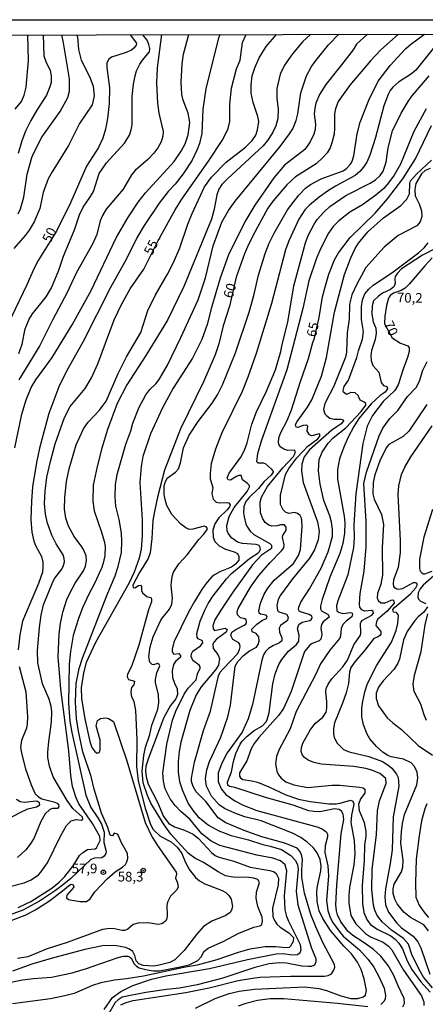
# Model space of a CAD drawing. Units: millimetres. Extents: x 178311 to 180727, y 1665960 to 1668738.
# Drawn here: x 179545 to 179649, y 1668483 to 1668738 of the extents above; entities that cross this region are included whole.
import ezdxf
from ezdxf.enums import TextEntityAlignment as Align

# ---------------------------------------------------------------- set-up
doc = ezdxf.new("R2010")
doc.units = ezdxf.units.MM
for name, color, linetype in [('IMAGEM', 7, 'Continuous'), ('V-CURVA_DE_NIVEL', 4, 'Continuous'), ('V-CURVA_MESTRA', 1, 'Continuous'), ('V-PONTO_DE_APARELHO', 71, 'Continuous'), ('V-TEXTO_DE_ALTIMETRIA', 7, 'Continuous'), ('X-LIMITE_5000', 6, 'Continuous')]:
    doc.layers.add(name, color=color, linetype=linetype)
picture_1 = doc.add_image_def('image1.jpg', size_in_pixel=(4025, 4629))

# ---------------------------------------------------------------- blocks, each defined once
blk = doc.blocks.new('805')
at = {"color": 0, "linetype": 'ByBlock', "lineweight": -2}
for radius in [0.562, 0.0806]:
    blk.add_circle((0, 0), radius, dxfattribs=at)

msp = doc.modelspace()

# ---------------------------------------------------------------- linework, layer by layer
at = {"layer": 'V-CURVA_DE_NIVEL'}
for points in [[(179533.97, 1668487.28), (179545.56, 1668489.58), (179548.37, 1668489.97), (179553.06, 1668490.31), (179558.39, 1668491.42), (179562.05, 1668492.52), (179570.02, 1668495.34), (179571.55, 1668495.72), (179572.7, 1668495.76), (179573.13, 1668495.57), (179573.6, 1668495.23), (179574.4, 1668493.79), (179574.98, 1668493.15), (179575.69, 1668492.71), (179577.73, 1668492.18), (179579.27, 1668491.93), (179580.89, 1668491.97), (179585.79, 1668492.86), (179588.56, 1668493.52), (179590.82, 1668494.65), (179591.75, 1668495.66), (179592.34, 1668496.94), (179593.45, 1668497.81), (179597.51, 1668499.64), (179601.17, 1668501.6), (179605.22, 1668503.26), (179606.8, 1668503.58), (179607.33, 1668503.94), (179607.52, 1668504.78), (179607.37, 1668505.85), (179606.26, 1668508.57), (179605.81, 1668510.75), (179605.94, 1668512.28), (179606.69, 1668514.75), (179606.32, 1668515.5), (179605.22, 1668515.88), (179604.07, 1668516.03), (179599.93, 1668516.16), (179597.97, 1668516.47), (179596.07, 1668517.48), (179592.26, 1668519.91), (179590.03, 1668521.08), (179588.36, 1668522.25), (179583.86, 1668527.26), (179582.07, 1668529.67), (179578.64, 1668535.29), (179577.77, 1668537.25), (179576.7, 1668540.49), (179576.45, 1668543.56), (179576.83, 1668547.57), (179577.3, 1668549.74), (179578.43, 1668553.02), (179578.92, 1668555.41), (179580.46, 1668559.58), (179580.73, 1668561.29), (179580.65, 1668563.21), (179579.9, 1668566.4), (179579.84, 1668567.25), (179580.22, 1668568.96), (179580.95, 1668570.75), (179580.82, 1668571.09), (179580.82, 1668571.09), (179580.43, 1668571.34), (179579.39, 1668571), (179578.97, 1668571.06), (179578.39, 1668571.69), (179578.18, 1668573.18), (179578.47, 1668575.65), (179579.28, 1668578.21), (179581.29, 1668582.51), (179581.65, 1668583.15), (179583.46, 1668585.37), (179584.06, 1668586.69), (179584.29, 1668588.18), (179583.95, 1668591.46), (179583.99, 1668592.35), (179584.16, 1668593.85), (179584.48, 1668594.95), (179585.85, 1668597.08), (179588, 1668599.43), (179591.02, 1668603.39), (179592.28, 1668604.69), (179593.13, 1668605.82), (179593.26, 1668606.25), (179592.92, 1668606.69), (179592.41, 1668606.78), (179589.49, 1668606.05), (179588.6, 1668605.99), (179587.66, 1668606.35), (179586.4, 1668607.31), (179584.12, 1668609.87), (179582.82, 1668612.17), (179582.33, 1668613.7), (179582.1, 1668615.03), (179582.14, 1668617.2), (179582.37, 1668618.14), (179582.86, 1668619.2), (179585.06, 1668620.73), (179585.82, 1668621.67), (179586.32, 1668623.16), (179587.11, 1668627.09), (179588.57, 1668630.37), (179590.9, 1668633.82), (179594.48, 1668638.59), (179595.84, 1668640.76), (179597.16, 1668643.36), (179600.55, 1668651.63), (179604.04, 1668662.07), (179605.28, 1668666.42), (179606.47, 1668671.62), (179608.18, 1668677.29), (179609.24, 1668679.89), (179610.52, 1668682.49), (179613.95, 1668688.58), (179616.85, 1668692.33), (179618.56, 1668694.12), (179619.83, 1668695.08), (179622.65, 1668696.57), (179628.32, 1668698.61), (179629.17, 1668699.19), (179630.1, 1668700.21), (179630.51, 1668700.89), (179631.04, 1668702.47), (179631.91, 1668708.14), (179632.72, 1668711.17), (179634.94, 1668716.83), (179637.37, 1668721.82), (179640.41, 1668725.82), (179644.36, 1668730.09), (179645.7, 1668731.28), (179649.28, 1668733.93)], [(179540.15, 1668503.99), (179546.24, 1668506.33), (179548.69, 1668507.65), (179552.48, 1668510), (179556.3, 1668512.94), (179557.38, 1668513.94), (179558.09, 1668514.3), (179558.62, 1668514.19), (179558.79, 1668513.54), (179557, 1668511.49), (179556.87, 1668510.83), (179557.4, 1668510.4), (179557.87, 1668510.27), (179560.47, 1668509.85), (179562.05, 1668509.89), (179563.03, 1668510.59), (179564.2, 1668512.34), (179567.39, 1668515.73), (179569.44, 1668517.54), (179571.32, 1668518.69), (179572.1, 1668519.39), (179572.51, 1668520.12), (179572.76, 1668521.08), (179572.62, 1668522.29), (179570.97, 1668525.15), (179570.4, 1668526.68), (179570.04, 1668527.24), (179569.23, 1668527.47), (179568.76, 1668526.83), (179568.33, 1668526.89), (179568.06, 1668527.22), (179567.61, 1668528.99), (179565.97, 1668532.71), (179564.05, 1668538.91), (179563.26, 1668542.11), (179561.09, 1668548.5), (179559.96, 1668553.87), (179559.49, 1668557.15), (179559.25, 1668561.33), (179559.38, 1668566.15), (179560.21, 1668570.04), (179561.07, 1668572.75), (179567.33, 1668588.94), (179569.42, 1668593.97), (179570.23, 1668596.4), (179571.1, 1668600.02), (179571.21, 1668602.97), (179571.06, 1668605.05), (179570.51, 1668608.51), (179569.67, 1668612), (179569.44, 1668614.39), (179569.57, 1668617.54), (179569.99, 1668620.14), (179572.23, 1668627.98), (179573.53, 1668631.43), (179574.04, 1668633.39), (179575.62, 1668637.53), (179577.34, 1668640.76), (179578.43, 1668642.11), (179579.97, 1668643.57), (179580.82, 1668644.69), (179582.95, 1668648.39), (179586.42, 1668655.55), (179590.88, 1668665.31), (179592.79, 1668670.98), (179594.75, 1668679.25), (179596.99, 1668685.34), (179598.72, 1668688.37), (179600.4, 1668690.75), (179612.08, 1668704.9), (179614.48, 1668708.14), (179615.27, 1668709.46), (179616.13, 1668711.59), (179616.57, 1668713.34), (179617.38, 1668718.79), (179618.85, 1668723.14), (179620.17, 1668725.53), (179621.32, 1668727.23), (179624.48, 1668731.19), (179627.18, 1668733.89)], [(179619.87, 1668733.87), (179617.92, 1668732), (179615.25, 1668728.81), (179613.18, 1668725.87), (179612.01, 1668723.57), (179611.14, 1668719.86), (179611.2, 1668717.43), (179611.5, 1668714.49), (179611.44, 1668712.1), (179610.93, 1668710.23), (179610.03, 1668708.4), (179608.75, 1668706.45), (179607.62, 1668705.09), (179598.46, 1668696.59), (179596.95, 1668695.06), (179596.2, 1668693.91), (179595.67, 1668692.41), (179595.03, 1668688.71), (179594.28, 1668686.11), (179587.17, 1668668.72), (179582.97, 1668660.03), (179577.39, 1668650.91), (179572.44, 1668643.32), (179569.97, 1668638.51), (179567.52, 1668631.77), (179566.05, 1668627), (179564.79, 1668622.23), (179563.81, 1668617.45), (179563.69, 1668613.32), (179564.05, 1668610.76), (179565.97, 1668605.27), (179566.63, 1668602.92), (179566.84, 1668601.56), (179566.76, 1668599.26), (179566.48, 1668597.64), (179566.01, 1668596.15), (179564.13, 1668592.01), (179562.54, 1668589.09), (179561.07, 1668585.71), (179559.89, 1668582.68), (179558.66, 1668578.55), (179557.93, 1668574.41), (179557.59, 1668571.17), (179557.46, 1668561.12), (179557.78, 1668556.47), (179558.25, 1668553.49), (179561.88, 1668537.34), (179563.22, 1668534.1), (179565.01, 1668531.5), (179565.95, 1668529.84), (179566.63, 1668527.75), (179566.54, 1668525.11), (179567.16, 1668522.76), (179567.07, 1668522.29), (179566.65, 1668521.61), (179566.01, 1668521.16), (179564.1, 1668521.08), (179563.2, 1668520.74), (179558, 1668515.78), (179555.81, 1668513.96), (179554.08, 1668512.66), (179549.95, 1668509.97), (179545.6, 1668507.65), (179540.74, 1668505.84)], [(179559.76, 1668733.2), (179560.02, 1668729.96), (179560.7, 1668727.19), (179562.9, 1668722.8), (179563.81, 1668720.5), (179564.05, 1668717.98), (179563.54, 1668715.68), (179560.3, 1668710.87), (179557.44, 1668705.2), (179553.18, 1668698.38), (179552.2, 1668696.55), (179550.92, 1668693.01), (179549.99, 1668688.92), (179548.54, 1668685.43), (179547.24, 1668683.25), (179546.26, 1668681.93), (179543.3, 1668678.54)], [(179543.61, 1668627.09), (179545.36, 1668635.78), (179546.47, 1668639.49), (179547.81, 1668642.68), (179549, 1668644.6), (179553.18, 1668650.35), (179558.4, 1668658.79), (179563.3, 1668667.7), (179569.76, 1668681.33), (179572.74, 1668686.45), (179575.38, 1668690.54), (179577.28, 1668692.95), (179584.68, 1668701.04), (179586.51, 1668703.66), (179587.49, 1668705.58), (179588.3, 1668707.93), (179588.72, 1668711.12), (179588.3, 1668713.47), (179587.02, 1668716.88), (179586.64, 1668718.37), (179586.51, 1668721.56), (179586.78, 1668726.29), (179587.11, 1668728.72), (179588.5, 1668733.81)], [(179543.7, 1668714.53), (179545.32, 1668716.53), (179545.96, 1668718.2), (179546.47, 1668720.24), (179547.13, 1668727.15), (179546.94, 1668733.74)], [(179634.62, 1668733.9), (179631.74, 1668731.3), (179630.85, 1668729.87), (179627.91, 1668726), (179623.86, 1668720.96), (179622.2, 1668718.32), (179621.26, 1668716.07), (179620.96, 1668714.79), (179620.83, 1668713.25), (179621.13, 1668710.7), (179621.05, 1668709.33), (179620.71, 1668708.05), (179619.79, 1668706.09), (179618.43, 1668704.15), (179613.14, 1668700.04), (179610.37, 1668696.84), (179605.53, 1668689.77), (179603.21, 1668685.89), (179598.8, 1668677.16), (179596.54, 1668670.89), (179594.28, 1668663.27), (179593.2, 1668658.92), (179591.86, 1668655), (179589.45, 1668650.23), (179584.44, 1668642.43), (179581.71, 1668637.4), (179578.6, 1668630.71), (179576.64, 1668624.83), (179576.13, 1668622.23), (179575.85, 1668618.09), (179576.41, 1668608.42), (179576.41, 1668604.29), (179576.17, 1668600.92), (179575.64, 1668598.53), (179574.34, 1668594.95), (179572.95, 1668592.01), (179564.37, 1668576.8), (179562.02, 1668571.6), (179561.26, 1668568.96), (179560.66, 1668565.08), (179560.79, 1668562.31), (179561.64, 1668557.03), (179562.94, 1668551.23), (179563.45, 1668549.65), (179564.18, 1668548.59), (179564.78, 1668548.22), (179565.31, 1668548.37), (179565.56, 1668549.06), (179565.56, 1668551.53), (179564.56, 1668555.28), (179564.9, 1668556.6), (179565.69, 1668557.13), (179567.04, 1668557.32), (179567.76, 1668557.15), (179568.99, 1668556.32), (179572.47, 1668546.16), (179577.22, 1668530.26), (179579.05, 1668526.51), (179580.52, 1668524.04), (179585.23, 1668517.44), (179585.29, 1668516.97), (179585.04, 1668515.86), (179585.57, 1668514.67), (179585.7, 1668513.6), (179585.29, 1668512.79), (179583.74, 1668511.21), (179582.97, 1668509.68), (179582.78, 1668508.79), (179582.89, 1668506.27), (179582.76, 1668505.38), (179582.44, 1668504.8), (179581.48, 1668504.07), (179580.59, 1668503.92), (179577.99, 1668504.39), (179575.39, 1668504.29), (179574.07, 1668503.88), (179572.77, 1668502.75), (179571.94, 1668502.33), (179571.25, 1668502.35), (179568.95, 1668502.88), (179567.38, 1668502.84), (179566.23, 1668502.62), (179557.11, 1668499.26), (179551.91, 1668497.64), (179546.92, 1668495.59), (179544.28, 1668495.12)], [(179544.41, 1668508.29), (179547.69, 1668509.83), (179553.1, 1668513.34), (179555.02, 1668514.88), (179556.51, 1668516.35), (179558.62, 1668519.1), (179560.28, 1668521.7), (179561.11, 1668522.55), (179562.31, 1668523.25), (179564.27, 1668523.48), (179564.65, 1668523.76), (179565.6, 1668525.58), (179565.48, 1668526.64), (179563.62, 1668530.05), (179560.11, 1668535.12), (179559.4, 1668536.61), (179558.49, 1668539.6), (179558.06, 1668542.37), (179557.49, 1668548.76), (179555.42, 1668564.74), (179554.78, 1668573.05), (179554.97, 1668579.02), (179555.33, 1668581.66), (179555.97, 1668584.64), (179557, 1668587.88), (179557.66, 1668589.37), (179559.15, 1668592.06), (179561.26, 1668595.29), (179561.79, 1668596.49), (179562.09, 1668597.94), (179562.02, 1668599.13), (179561.39, 1668600.58), (179560.89, 1668601.47), (179558.87, 1668604.12), (179557.46, 1668606.8), (179556.74, 1668608.89), (179556.4, 1668611.23), (179556.44, 1668614.22), (179556.93, 1668618.35), (179557.61, 1668621.63), (179559.38, 1668627.81), (179561.3, 1668631.94), (179562.51, 1668633.65), (179565.39, 1668636.8), (179567.12, 1668639.12), (179570.25, 1668646.22), (179572.36, 1668650.57), (179576.09, 1668656.83), (179577.92, 1668662.5), (179579.8, 1668666.4), (179582.99, 1668671.89), (179584.55, 1668674.9), (179586.17, 1668678.69), (179588.23, 1668684.83), (179589.32, 1668687.6), (179592.49, 1668694.46), (179594.35, 1668697.02), (179598.1, 1668700.89), (179603.13, 1668704.73), (179604.85, 1668706.45), (179605.77, 1668707.8), (179606.22, 1668709.2), (179606.5, 1668711.38), (179606.32, 1668712.67), (179605.05, 1668716.28), (179604.55, 1668718.67), (179604.53, 1668720.75), (179604.85, 1668723.14), (179605.49, 1668725.23), (179606.64, 1668727.79), (179608.45, 1668730.7), (179611.12, 1668733.85)], [(179550.88, 1668733.74), (179551.07, 1668728.34), (179551.58, 1668726.85), (179552.69, 1668724.55), (179552.95, 1668723.14), (179552.91, 1668721.44), (179552.63, 1668720.33), (179551.71, 1668718.15), (179549.26, 1668714.32), (179547.73, 1668711.59), (179546.36, 1668708.86), (179545.34, 1668706.39), (179544.42, 1668703.11)], [(179544.45, 1668687.51), (179545.06, 1668688.79), (179545.9, 1668691.78), (179546.75, 1668697.74), (179547.98, 1668702.07), (179548.47, 1668703.28), (179550.52, 1668707.33), (179555.23, 1668713.94), (179557.25, 1668717.6), (179557.68, 1668719.22), (179557.68, 1668722.42), (179556.1, 1668731.66), (179555.67, 1668733.75)], [(179596.5, 1668733.83), (179596.07, 1668732.6), (179592.86, 1668719.77), (179592.07, 1668714.57), (179591.86, 1668708.22), (179591.26, 1668705.71), (179590.66, 1668704.13), (179589.32, 1668701.4), (179587.04, 1668697.83), (179584.93, 1668695.2), (179583.12, 1668693.24), (179580.8, 1668690.26), (179576.92, 1668684.53), (179575.02, 1668681.33), (179572.3, 1668675.67), (179568.27, 1668668.51), (179561.09, 1668654.36), (179556.91, 1668646.86), (179554.93, 1668642.85), (179552.35, 1668635.9), (179549.92, 1668627), (179549.13, 1668623.29), (179548.17, 1668616.99), (179547.83, 1668613.32), (179547.66, 1668608.51), (179548, 1668605.27), (179548.47, 1668602.92), (179548.9, 1668601.81), (179550.41, 1668598.96), (179550.77, 1668597.55), (179550.82, 1668596.19), (179550.67, 1668594.93), (179549.71, 1668592.01), (179545.58, 1668582.25), (179544.85, 1668578.76), (179544.47, 1668574.84)], [(179581.44, 1668733.8), (179580.26, 1668725.19), (179580.09, 1668721.39), (179580.37, 1668716.11), (179580.73, 1668713.55), (179581.82, 1668708.74), (179581.74, 1668707.59), (179581.31, 1668706.09), (179580.45, 1668704.56), (179579.41, 1668703.19), (179577.86, 1668701.55), (179574.64, 1668698.68), (179573.7, 1668697.55), (179571.51, 1668693.91), (179567.18, 1668688.68), (179566.18, 1668687.05), (179565.58, 1668685.68), (179564.71, 1668682.19), (179563.69, 1668679.8), (179559.49, 1668672.39), (179556.95, 1668666.97), (179553.37, 1668660.24), (179550.05, 1668653.51), (179544.57, 1668644.6)], [(179544.6, 1668651.42), (179545.47, 1668653.81), (179546.23, 1668657.81), (179547.26, 1668660.33), (179548.11, 1668661.65), (179551.65, 1668666.08), (179553.03, 1668668.38), (179554.91, 1668672.94), (179556.16, 1668676.6), (179559, 1668683.38), (179560.23, 1668687.26), (179561.19, 1668689.22), (179563.11, 1668691.95), (179563.88, 1668693.31), (179565.37, 1668697.91), (179567.24, 1668700.72), (179567.24, 1668700.72), (179571.85, 1668705.79), (179573.13, 1668707.84), (179573.6, 1668709.2), (179573.83, 1668710.53), (179573.87, 1668717.81), (179574.21, 1668720.97), (179574.64, 1668723.14), (179575, 1668724.42), (179575.83, 1668726.17), (179576.51, 1668727.23), (179578.33, 1668729.4), (179578.39, 1668730.21), (179578.15, 1668731.24), (179577.73, 1668732.34), (179576.62, 1668733.79)], [(179559.5, 1668733.76), (179559.76, 1668733.2)], [(179651.9, 1668730.62), (179647.02, 1668724.59), (179645.96, 1668723.69), (179642.55, 1668721.52), (179641.12, 1668720.26), (179640.44, 1668719.39), (179639.88, 1668718.32), (179638.77, 1668715.43), (179636.64, 1668707.2), (179635.2, 1668702.68), (179634.43, 1668700.85), (179633.58, 1668699.53), (179632.64, 1668698.44), (179631.38, 1668697.44), (179626.36, 1668694.69), (179624.23, 1668693.33), (179622.09, 1668691.84), (179619.62, 1668689.77), (179618.43, 1668688.53), (179616.87, 1668686.11), (179614.29, 1668680.52), (179613.46, 1668678.18), (179609.84, 1668664.37), (179605.88, 1668651.42), (179603.7, 1668645.28), (179602.21, 1668641.57), (179596.97, 1668630.96), (179595.33, 1668626.74), (179594.24, 1668623.04), (179593.97, 1668620.44), (179594.01, 1668619.03), (179594.63, 1668616.82), (179594.39, 1668615.2), (179594.71, 1668613.83), (179595.52, 1668613.04), (179596.27, 1668612.89), (179598.44, 1668612.93), (179598.82, 1668612.83), (179599.14, 1668612.34), (179598.97, 1668611.83), (179598.35, 1668611.06), (179596.18, 1668608.99), (179595.16, 1668607.4), (179594.69, 1668605.82), (179594.75, 1668603.95), (179595.18, 1668602.84), (179596.29, 1668601.75), (179597.97, 1668600.85), (179600.18, 1668600.21), (179601, 1668599.72), (179601.36, 1668599), (179601.36, 1668598.06), (179600.55, 1668596.99), (179599.47, 1668596.23), (179596.44, 1668595.01), (179595.08, 1668594.27), (179594.44, 1668593.76), (179593.2, 1668592.35), (179591.92, 1668590.61), (179589.92, 1668587.37), (179588.49, 1668584.77), (179584.61, 1668576.84), (179584.18, 1668575.01), (179584.18, 1668574.54), (179584.42, 1668573.92), (179584.61, 1668573.79), (179585.87, 1668573.92), (179586.34, 1668573.45), (179586.34, 1668572.98), (179585.02, 1668571.85), (179584.48, 1668571.09), (179584.14, 1668569.47), (179584.27, 1668567.72), (179584.78, 1668566.23), (179585.49, 1668564.78), (179585.59, 1668563.33), (179585.12, 1668562.23), (179583.74, 1668560.48), (179582.03, 1668557.37), (179578.13, 1668547.14), (179577.41, 1668544.8), (179577.32, 1668543.6), (179577.47, 1668542.03), (179577.96, 1668540.15), (179580.37, 1668535.51), (179581.9, 1668531.84), (179583.29, 1668530.05), (179584.76, 1668529.17), (179587.32, 1668528.28), (179589.62, 1668527.26), (179590.96, 1668526.13), (179594.28, 1668522.55), (179595.29, 1668521.76), (179596.18, 1668521.29), (179600.11, 1668520.27), (179604.28, 1668518.69), (179609.4, 1668517.84), (179610.5, 1668517.5), (179610.97, 1668517.13), (179611.59, 1668515.9), (179611.59, 1668515.9), (179611.52, 1668514.2), (179610.05, 1668508.1), (179610.16, 1668505.97), (179610.54, 1668504.95), (179611.2, 1668503.97), (179612.04, 1668503.22), (179614.3, 1668501.75), (179615.46, 1668500.58), (179615.38, 1668499.5), (179614.72, 1668498.34), (179614.34, 1668498), (179613.49, 1668497.85), (179610.93, 1668498.11), (179608.16, 1668498.11), (179604.24, 1668497.51), (179601.21, 1668496.66), (179595.72, 1668494.78), (179590.6, 1668493.42), (179587.15, 1668492.82), (179576.79, 1668490.56), (179572.36, 1668489.84), (179569.26, 1668489.53), (179565.8, 1668488.84), (179563.63, 1668488.18), (179558.85, 1668486.13), (179556.47, 1668485.45), (179552.76, 1668484.68), (179543, 1668483.4)], [(179566.59, 1668481.96), (179568.78, 1668485.07), (179570.91, 1668486.58), (179574, 1668488.13), (179578.84, 1668489.8), (179582.51, 1668490.63), (179593.84, 1668492.52), (179603.6, 1668494.87), (179610.97, 1668496.32), (179612.93, 1668496.4), (179615.06, 1668496.1), (179616.49, 1668496.15), (179617.21, 1668496.72), (179617.47, 1668497.41), (179617.3, 1668498.69), (179614.27, 1668504.69), (179613.74, 1668506.01), (179613.31, 1668507.68), (179613.19, 1668511.3), (179613.76, 1668517.78), (179613.31, 1668519.35), (179612.14, 1668520.35), (179610.12, 1668521.08), (179605.99, 1668521.8), (179596.44, 1668524.36), (179594.27, 1668525.42), (179591.79, 1668527.38), (179588.7, 1668531.16), (179586.42, 1668533.07), (179584.91, 1668534.63), (179583.65, 1668536.4), (179582.39, 1668539), (179581.9, 1668540.96), (179581.8, 1668543.13), (179582.8, 1668550.54), (179584.27, 1668556.69), (179585.12, 1668559.07), (179587.25, 1668563.42), (179588.32, 1668564.95), (179590.38, 1668567.08), (179590.75, 1668568.66), (179591.39, 1668570.15), (179591.41, 1668570.49), (179591.15, 1668570.92), (179589.53, 1668572.09), (179589.04, 1668573.18), (179589.17, 1668573.86), (179589.53, 1668574.5), (179591.45, 1668575.9), (179592.05, 1668576.71), (179592.03, 1668577.23), (179590.92, 1668577.73), (179590.66, 1668578.1), (179590.58, 1668579.1), (179591.37, 1668582.3), (179592.62, 1668585.15), (179593.45, 1668586.83), (179594.75, 1668588.86), (179598.21, 1668593.2), (179599.51, 1668594.57), (179601.94, 1668596.7), (179604.15, 1668598.45), (179606.24, 1668599.85), (179606.63, 1668600.19), (179606.96, 1668600.79), (179606.92, 1668601.32), (179606.6, 1668601.85), (179605.82, 1668602.05), (179602.32, 1668602.34), (179601, 1668602.66), (179599.52, 1668603.78), (179598.61, 1668604.97), (179598.38, 1668605.65), (179598.29, 1668607.01), (179598.89, 1668609.36), (179600.21, 1668611.62), (179603.53, 1668615.79), (179604.15, 1668616.94), (179604.15, 1668616.94), (179604.09, 1668617.33), (179603.64, 1668617.84), (179602.34, 1668618.79), (179602, 1668619.88), (179601.36, 1668619.9), (179600.79, 1668619.69), (179599.21, 1668618.71), (179598.59, 1668618.81), (179598.38, 1668619.33), (179598.89, 1668620.48), (179601.87, 1668624.61), (179602.81, 1668626.49), (179603.49, 1668628.32), (179604.73, 1668633.14), (179605.92, 1668636.38), (179608.5, 1668641.7), (179610.82, 1668647.24), (179612.23, 1668651.95), (179612.54, 1668653.72), (179614, 1668659.52), (179615.61, 1668668.93), (179618.6, 1668680.01), (179619.3, 1668681.89), (179620.79, 1668684.87), (179621.56, 1668686.02), (179623.33, 1668687.98), (179624.86, 1668689.38), (179629.02, 1668692.22), (179635.26, 1668695.39), (179636.63, 1668696.29), (179637.82, 1668697.4), (179638.58, 1668698.55), (179639.37, 1668700.85), (179639.91, 1668704.56), (179641.01, 1668708.91), (179643.25, 1668713.55), (179645.04, 1668716.53), (179646, 1668717.94), (179650.49, 1668723.16)], [(179649.7, 1668714.66), (179646.51, 1668708.78), (179643.06, 1668700.34), (179641.44, 1668697.53), (179639.99, 1668695.48), (179638.8, 1668694.05), (179636.75, 1668692.3), (179633.3, 1668689.85), (179629.98, 1668687.94), (179627.19, 1668685.7), (179625.75, 1668684.21), (179624.48, 1668682.49), (179622.52, 1668678.65), (179621.43, 1668676.09), (179619.47, 1668670.21), (179617.92, 1668663.05), (179613.78, 1668647.2), (179607.15, 1668628.79), (179606.17, 1668625.47), (179605.96, 1668623.5), (179606.28, 1668623.14), (179607.77, 1668623.22), (179608.2, 1668623.01), (179609.69, 1668621.63), (179610.25, 1668620.97), (179610.22, 1668620.78), (179609.71, 1668620.03), (179607.92, 1668618.35), (179606.41, 1668616.58), (179604.07, 1668614.23), (179603.21, 1668613.15), (179602.66, 1668611.87), (179602.59, 1668610.3), (179602.72, 1668609.23), (179603.21, 1668607.35), (179603.6, 1668606.54), (179604.34, 1668605.54), (179605.28, 1668604.69), (179609.4, 1668602.3), (179609.82, 1668601.9), (179609.82, 1668601.06), (179607.26, 1668599.3), (179604.88, 1668596.83), (179599.82, 1668589.75), (179596.73, 1668585.15), (179595.22, 1668582.6), (179594.69, 1668581.06), (179594.77, 1668580.29), (179595.1, 1668579.91), (179597.89, 1668580.44), (179598.36, 1668580.14), (179598.14, 1668579.4), (179595.63, 1668577.6), (179594.99, 1668576.94), (179594.67, 1668576.31), (179594.75, 1668575.2), (179595.95, 1668573.69), (179596.37, 1668572.67), (179596.14, 1668570.92), (179595.37, 1668569.68), (179591.62, 1668565.34), (179590.38, 1668563.21), (179588.76, 1668559.24), (179586.4, 1668551.06), (179585.95, 1668548.63), (179585.72, 1668545.99), (179585.76, 1668543.26), (179586.1, 1668540.83), (179586.8, 1668538.57), (179588.34, 1668535.21), (179589.62, 1668533.25), (179590.81, 1668531.8), (179593.54, 1668529.62), (179596.18, 1668528.15), (179599.38, 1668526.94), (179603.9, 1668525.76), (179607.61, 1668524.57), (179609.44, 1668524.19), (179612.38, 1668523.25), (179614.76, 1668521.78), (179616, 1668520.42), (179616.49, 1668519.31), (179616.68, 1668518.2), (179616.21, 1668512.54), (179616.64, 1668509), (179620.17, 1668497.83), (179621.24, 1668495.11), (179621.28, 1668494.25), (179620.86, 1668493.4), (179620.01, 1668493.08), (179619.24, 1668493.04), (179617.66, 1668493.16), (179617.66, 1668493.16), (179613.7, 1668493.93), (179611.82, 1668494.02), (179609.18, 1668493.74), (179605.47, 1668492.82), (179597.25, 1668490.05), (179590.6, 1668488.35), (179586.08, 1668487.45), (179582.68, 1668487.15), (179577.35, 1668486.39), (179571.25, 1668485.11), (179570.23, 1668484.49), (179569.48, 1668483.75), (179567.46, 1668480.34)], [(179590.22, 1668482.28), (179595.27, 1668484.81), (179598.91, 1668486.09), (179601.43, 1668486.69), (179605.39, 1668487.24), (179618.43, 1668487.79), (179622.05, 1668487.41), (179624.01, 1668486.86), (179627.72, 1668485.49), (179630.32, 1668484.81), (179632.11, 1668484.81), (179633.47, 1668485.24), (179634.02, 1668485.67), (179634.3, 1668486.84), (179633.73, 1668489.86), (179632.96, 1668492.29), (179632, 1668494.21), (179630.49, 1668496.38), (179628.48, 1668498.34), (179625.07, 1668502.35), (179623.01, 1668505.5), (179622.11, 1668507.46), (179621.6, 1668509.89), (179621.52, 1668512.49), (179621.67, 1668513.86), (179622.54, 1668517.82), (179622.62, 1668519.1), (179622.37, 1668520.72), (179621.6, 1668522.47), (179620.56, 1668523.79), (179618.98, 1668525.17), (179617.34, 1668526.36), (179615.19, 1668527.51), (179607.14, 1668530.66), (179602.96, 1668531.75), (179600.36, 1668532.65), (179597.68, 1668533.86), (179596.33, 1668534.8), (179594.35, 1668537.04), (179593.01, 1668539.64), (179592.79, 1668541.51), (179593.13, 1668543.9), (179593.79, 1668546.03), (179596.74, 1668552.34), (179598.55, 1668557.58), (179599.23, 1668560.61), (179600.46, 1668570.62), (179601.12, 1668571.9), (179602.59, 1668573.43), (179604.15, 1668574.62), (179605.94, 1668575.6), (179606.39, 1668576.25), (179606.62, 1668577.14), (179606.52, 1668578.25), (179605.82, 1668579.1), (179604.83, 1668579.55), (179604.77, 1668580.17), (179605.98, 1668581.49), (179607.52, 1668582.55), (179608.48, 1668582.93), (179608.48, 1668582.93), (179608.63, 1668583.17), (179608.69, 1668583.45), (179608.44, 1668583.81), (179606.94, 1668584.08), (179606.66, 1668584.38), (179606.56, 1668584.94), (179606.96, 1668586.9), (179607.92, 1668589.29), (179608.82, 1668590.82), (179610.52, 1668592.84), (179615.44, 1668597.21), (179616.79, 1668599.26), (179617.32, 1668600.81), (179617.68, 1668606.72), (179617.66, 1668608.29), (179617.51, 1668608.93), (179617.17, 1668609.61), (179616.53, 1668610.12), (179615.7, 1668610.34), (179614.25, 1668610.1), (179613.4, 1668610.46), (179612.78, 1668611.02), (179612.16, 1668612.38), (179612.1, 1668614.85), (179613.44, 1668620.14), (179614.31, 1668621.76), (179616.38, 1668624.46), (179617.87, 1668626.1), (179619.21, 1668627.47), (179621.75, 1668629.38), (179622.24, 1668630.07), (179622.28, 1668630.54), (179622.11, 1668630.71), (179620.56, 1668630.21), (179620.13, 1668630.19), (179619.62, 1668630.45), (179619.02, 1668631.35), (179619.21, 1668632.67), (179618.94, 1668632.92), (179617.96, 1668632.81), (179616.64, 1668632.3), (179616.21, 1668632.43), (179616.04, 1668633.09), (179616.42, 1668633.9), (179619.13, 1668637.53), (179620.24, 1668639.49), (179622.67, 1668645.58), (179623.99, 1668650.35), (179626.05, 1668662.07), (179628.67, 1668671.83), (179630.25, 1668676.18), (179631.4, 1668678.56), (179632.23, 1668679.89), (179634.7, 1668682.85), (179638.67, 1668686.44), (179643.15, 1668689.64), (179644.76, 1668691.31), (179645.4, 1668692.67), (179645.51, 1668695.35), (179645.7, 1668695.99), (179647.24, 1668697.78), (179651.13, 1668701.34)], [(179650.77, 1668699.23), (179649.45, 1668698.67), (179648.51, 1668697.83), (179647.04, 1668695.35), (179646.76, 1668693.78), (179646.91, 1668692.16), (179647.94, 1668690.07), (179648.53, 1668688.24), (179648.58, 1668686.83), (179648.17, 1668685.47), (179647.28, 1668684.42), (179642.51, 1668681.95), (179638.88, 1668678.88), (179634.19, 1668673.66), (179631.79, 1668669.36), (179630.57, 1668666.55), (179629.93, 1668664.16), (179629.85, 1668660.28), (179629.36, 1668656.75), (179629.12, 1668651.76), (179628.87, 1668650.44), (179625.93, 1668642.96), (179623.6, 1668638.51), (179623.26, 1668636.97), (179623.6, 1668635.86), (179624.05, 1668635.31), (179624.86, 1668634.73), (179625.97, 1668634.5), (179627.72, 1668634.46), (179628.31, 1668634.26), (179628.35, 1668634.01), (179627.78, 1668633.22), (179625.38, 1668631.6), (179619.6, 1668626.57), (179618.23, 1668624.7), (179617.62, 1668622.87), (179617.55, 1668621.08), (179618, 1668618.09), (179621.71, 1668607.91), (179622.07, 1668605.56), (179621.86, 1668603.31), (179620.88, 1668600.71), (179619.64, 1668598.53), (179615.19, 1668593.22), (179612.14, 1668588.99), (179611.5, 1668587.88), (179611.18, 1668586.35), (179611.35, 1668585.02), (179611.71, 1668584.7), (179613.68, 1668584.08), (179614.14, 1668583.28), (179613.97, 1668582.44), (179612.1, 1668581.16), (179611.76, 1668580.51), (179611.88, 1668579.4), (179612.48, 1668577.99), (179612.46, 1668577.22), (179611.91, 1668576.65), (179610.33, 1668575.99), (179609.05, 1668575.2), (179608.28, 1668574.45), (179607.77, 1668573.56), (179607.32, 1668572.24), (179604.9, 1668560.73), (179603.75, 1668557.03), (179602.21, 1668553.57), (179598.4, 1668548.29), (179597.84, 1668547.31), (179596.86, 1668545.31), (179596.07, 1668543.13), (179596.01, 1668540.83), (179596.8, 1668539), (179597.99, 1668537.51), (179600.32, 1668535.86), (179602.49, 1668534.76), (179605.99, 1668533.39), (179621.84, 1668529.03), (179623.16, 1668528.49), (179623.99, 1668527.75), (179624.24, 1668527.28), (179624.29, 1668526.6), (179623.69, 1668524.21), (179623.56, 1668522.51), (179624.31, 1668519.03), (179624.54, 1668516.5), (179623.99, 1668510.11), (179624.37, 1668507.55), (179624.37, 1668507.55), (179624.86, 1668505.97), (179625.56, 1668504.52), (179627.5, 1668501.84), (179628.33, 1668500.94), (179632.49, 1668497.34), (179634.75, 1668494.85), (179636.18, 1668492.87), (179637.5, 1668490.5), (179638.84, 1668487.48), (179639.22, 1668485.6), (179639.16, 1668484.71), (179638.88, 1668484.09), (179637.99, 1668483.25)], [(179643.72, 1668482.68), (179644.1, 1668483.51), (179644.04, 1668484.84), (179642.48, 1668488.03), (179641.29, 1668490.93), (179639.88, 1668493.32), (179637.99, 1668495.7), (179636.03, 1668497.51), (179633.49, 1668499.39), (179630.79, 1668501.07), (179629.59, 1668502.14), (179627.72, 1668504.57), (179626.86, 1668506.4), (179626.56, 1668507.46), (179626.42, 1668509.04), (179626.63, 1668514.11), (179627.78, 1668527.37), (179628.44, 1668531.07), (179628.31, 1668532.39), (179627.84, 1668533.16), (179627.29, 1668533.61), (179626.06, 1668533.84), (179622.31, 1668533.03), (179620.73, 1668533.07), (179619.41, 1668533.31), (179615.4, 1668534.71), (179608.24, 1668536.74), (179600.32, 1668539.32), (179599, 1668539.57), (179598.52, 1668539.94), (179598.42, 1668540.7), (179599.48, 1668543.39), (179599.99, 1668546.03), (179600.63, 1668548.12), (179601.72, 1668550.51), (179602.27, 1668551.32), (179603.42, 1668552.49), (179605.36, 1668554.02), (179607.45, 1668555.23), (179608.35, 1668556.21), (179608.65, 1668556.77), (179609.24, 1668558.65), (179610.12, 1668566.06), (179610.76, 1668568.7), (179611.67, 1668571.09), (179612.46, 1668572.41), (179614.23, 1668574.54), (179616.23, 1668576.29), (179616.85, 1668577.14), (179616.91, 1668578.67), (179616.91, 1668578.67), (179616.55, 1668580.29), (179616.83, 1668581.42), (179617.68, 1668582.02), (179619.69, 1668582.44), (179620.13, 1668582.83), (179620.3, 1668583.23), (179620.21, 1668583.57), (179619.54, 1668584.04), (179617.02, 1668584.79), (179616.79, 1668585.28), (179616.83, 1668585.88), (179617.4, 1668587.2), (179619.62, 1668590.65), (179622.6, 1668595.98), (179624.44, 1668600.2), (179625.54, 1668604.16), (179625.54, 1668606.03), (179625.29, 1668607.87), (179624.84, 1668609.49), (179623.35, 1668613.45), (179622.37, 1668617.71), (179621.92, 1668621.12), (179622.13, 1668624.06), (179622.92, 1668625.93), (179624.41, 1668628.28), (179625.69, 1668629.6), (179628.95, 1668632.2), (179632.98, 1668636.42), (179634.19, 1668638.12), (179634.13, 1668638.51), (179633.72, 1668638.87), (179632.7, 1668639.36), (179632.13, 1668640.55), (179631.38, 1668641.3), (179630.32, 1668641.34), (179629.15, 1668640.85), (179628.4, 1668641.42), (179628.33, 1668641.87), (179628.59, 1668642.94), (179629.7, 1668644.52), (179631.79, 1668650.35), (179632.23, 1668652.1), (179633.28, 1668655.13), (179633.53, 1668657.09), (179633.06, 1668660.24), (179633, 1668663.56), (179633.26, 1668665.31), (179633.92, 1668666.82), (179634.92, 1668668.04), (179636.07, 1668669.06), (179640.89, 1668672.3), (179647.71, 1668677.39), (179649.2, 1668678.73), (179650.2, 1668680.03)], [(179652.27, 1668678.65), (179648.77, 1668676.83), (179643.36, 1668673.28), (179642.31, 1668672.21), (179641.72, 1668671.28), (179641.59, 1668670.6), (179641.76, 1668669.55), (179641.37, 1668668.68), (179640.55, 1668667.99), (179638.46, 1668666.97), (179637.41, 1668666.24), (179636.16, 1668665.01), (179635.77, 1668663.73), (179635.66, 1668661.6), (179636, 1668659.64), (179636.69, 1668657.94), (179636.84, 1668656.7), (179636.54, 1668655), (179635.6, 1668652.19), (179635.41, 1668650.82), (179635.49, 1668649.59), (179635.94, 1668648.35), (179637.52, 1668646.6), (179638.07, 1668643.92), (179638.73, 1668643.19), (179639.54, 1668642.92), (179639.71, 1668642.3), (179639.1, 1668641.44), (179637.86, 1668640.59), (179635.56, 1668638.4), (179632.36, 1668634.63), (179631.08, 1668632.58), (179629.63, 1668629.77), (179628.44, 1668627.21), (179627.33, 1668624.23), (179626.8, 1668621.42), (179626.8, 1668618.95), (179628.55, 1668609.4), (179628.7, 1668607.7), (179628.61, 1668605.05), (179628.18, 1668602.3), (179627.42, 1668599.73), (179624.88, 1668593.68), (179622.84, 1668587.84), (179622.43, 1668586.17), (179622.45, 1668585.49), (179622.73, 1668584.93), (179624.44, 1668584), (179624.71, 1668583.34), (179623.16, 1668582.12), (179622.67, 1668581.4), (179622.54, 1668580.51), (179622.81, 1668578.8), (179622.5, 1668577.65), (179622.13, 1668577.18), (179620.3, 1668576.48), (179619.69, 1668576.07), (179618.34, 1668574.41), (179614.85, 1668564.07), (179614.85, 1668564.07), (179612.89, 1668559.75), (179611.59, 1668557.88), (179606.5, 1668552.21), (179605.3, 1668550.68), (179604.53, 1668549.27), (179603.4, 1668546.16), (179601.51, 1668543.13), (179601.59, 1668542.2), (179601.81, 1668541.79), (179602.45, 1668541.36), (179604.71, 1668541.06), (179606.16, 1668540.68), (179609.14, 1668539.49), (179613.53, 1668537.44), (179616.77, 1668536.33), (179619.75, 1668535.67), (179624.61, 1668535.05), (179626.53, 1668535.05), (179627.55, 1668535.22), (179630.23, 1668536.01), (179630.81, 1668535.74), (179631.02, 1668535.01), (179630.42, 1668532.14), (179630.29, 1668530.26), (179631.1, 1668525.62), (179631.3, 1668522.17), (179631.02, 1668519.35), (179629.95, 1668513.47), (179629.74, 1668511.43), (179629.74, 1668509.47), (179630.29, 1668506.27), (179631.55, 1668504.1), (179634.07, 1668501.6), (179635.39, 1668500.71), (179638.59, 1668499.36), (179640.01, 1668498.32), (179640.89, 1668497.36), (179643.91, 1668492.08), (179648.51, 1668485.48), (179649.09, 1668483.98), (179649.13, 1668483)], [(179651.35, 1668487.56), (179649.07, 1668490.27), (179648.24, 1668491.65), (179646.13, 1668495.89), (179645.19, 1668498.86), (179643.87, 1668500.32), (179640.74, 1668502.43), (179638.33, 1668504.61), (179637.11, 1668506.27), (179636.47, 1668507.63), (179636.11, 1668508.91), (179635.71, 1668513), (179635.71, 1668513), (179635.79, 1668518.25), (179636.9, 1668527.11), (179637.2, 1668533.29), (179637.69, 1668535.85), (179639.41, 1668540.32), (179639.31, 1668541.6), (179637.73, 1668542.92), (179635.73, 1668543.75), (179634.11, 1668544.22), (179631.09, 1668544.77), (179622.61, 1668545.35), (179620.69, 1668545.79), (179619.24, 1668546.39), (179618.36, 1668547.07), (179617.79, 1668547.69), (179617.45, 1668548.59), (179617.51, 1668549.61), (179617.91, 1668550.72), (179619.87, 1668554.26), (179621.2, 1668555.96), (179623.01, 1668557.51), (179623.9, 1668558.77), (179624.12, 1668559.84), (179624.1, 1668561.46), (179623.82, 1668564.1), (179623.94, 1668564.87), (179624.43, 1668565.98), (179625.41, 1668567.38), (179628.25, 1668570.51), (179629.4, 1668572.24), (179631.02, 1668576.16), (179632.77, 1668578.67), (179632.89, 1668579.23), (179632.77, 1668581.7), (179633.08, 1668582.47), (179635.69, 1668583.81), (179636.09, 1668584.38), (179636.01, 1668584.81), (179635.69, 1668585.04), (179633.81, 1668584.89), (179633.13, 1668585.23), (179632.62, 1668585.92), (179632.49, 1668586.73), (179632.7, 1668589.41), (179633.73, 1668595.17), (179634.26, 1668601.52), (179634.26, 1668607.99), (179633.66, 1668617.8), (179634.34, 1668620.74), (179637.58, 1668630.15), (179638.56, 1668632.11), (179640.35, 1668634.63), (179642.4, 1668636.69), (179644.89, 1668640.3), (179647.15, 1668642.64), (179647.96, 1668644.3), (179648.87, 1668647.11), (179649.94, 1668649.37)], [(179649.85, 1668638.29), (179645.25, 1668631.35), (179643.74, 1668629.96), (179640.12, 1668627.91), (179639.37, 1668627.09), (179637.77, 1668623.72), (179636.5, 1668620.05), (179636.05, 1668618.09), (179635.92, 1668615.15), (179636.3, 1668613.79), (179638.2, 1668609.83), (179638.69, 1668607.27), (179638.39, 1668601.35), (179638.41, 1668594.19), (179638.01, 1668591.8), (179637.2, 1668589.41), (179637.11, 1668588.31), (179637.31, 1668587.62), (179638.03, 1668587), (179639.14, 1668587.04), (179640.72, 1668587.73), (179641.12, 1668587.77), (179641.38, 1668587.56), (179641.46, 1668586.94), (179639.61, 1668584.81), (179637.26, 1668582.81), (179636.92, 1668582.17), (179636.75, 1668581.14), (179638.01, 1668579.57), (179637.99, 1668578.95), (179637.8, 1668578.58), (179637.35, 1668578.2), (179636.2, 1668577.8), (179633.92, 1668574.8), (179631.27, 1668571.77), (179630.31, 1668570.28), (179629.93, 1668569.09), (179629.68, 1668566.15), (179629.04, 1668563.76), (179628.16, 1668561.07), (179626.1, 1668556.05), (179625.82, 1668554.55), (179625.8, 1668553.11), (179625.99, 1668552.21), (179626.78, 1668550.72), (179628.4, 1668549.16), (179629.89, 1668548.54), (179634.88, 1668547.31), (179638.46, 1668546.01), (179639.95, 1668545.07), (179640.82, 1668544.28), (179642.03, 1668542.79), (179642.48, 1668541.9), (179642.7, 1668539.68), (179641.2, 1668531.71), (179640.91, 1668523.23), (179640.44, 1668519.65), (179639.24, 1668513.13), (179639.03, 1668511.09), (179639.2, 1668509), (179639.97, 1668507.08), (179642.14, 1668504.23), (179642.14, 1668504.23), (179643.31, 1668503.05), (179646.39, 1668500.88), (179647.6, 1668499.41), (179648.38, 1668497.92), (179650.64, 1668491.1)], [(179650.32, 1668502.27), (179649.11, 1668503.8), (179645.68, 1668505.69), (179643.97, 1668507.12), (179642.25, 1668509.25), (179641.61, 1668510.45), (179641.18, 1668511.94), (179641.16, 1668513.13), (179641.48, 1668514.33), (179643.31, 1668517.56), (179643.72, 1668518.71), (179643.8, 1668520.5), (179643.21, 1668524.89), (179643.33, 1668527.88), (179643.61, 1668529.97), (179644.12, 1668532.31), (179647.28, 1668540.02), (179647.58, 1668541.81), (179647.43, 1668543.3), (179646.7, 1668544.75), (179645.83, 1668545.67), (179643.91, 1668546.65), (179640.68, 1668547.24), (179639.82, 1668547.54), (179638.59, 1668548.35), (179636.88, 1668549.9), (179635.2, 1668551.91), (179634.51, 1668553.11), (179633.51, 1668555.49), (179633.15, 1668557.54), (179633.13, 1668559.63), (179633.32, 1668561.12), (179633.92, 1668564.06), (179634.62, 1668566.15), (179636.98, 1668570.88), (179640.78, 1668576.84), (179642.01, 1668579.83), (179642.4, 1668581.7), (179642.61, 1668583.85), (179642.1, 1668584.49), (179641.27, 1668584.57), (179641.14, 1668585.28), (179641.57, 1668585.85), (179645.66, 1668589.32), (179647.08, 1668590.86), (179647.43, 1668591.54), (179647.36, 1668591.97), (179647.06, 1668592.18), (179646.34, 1668592.16), (179643.53, 1668590.62), (179642.64, 1668590.45), (179642.17, 1668590.52), (179641.74, 1668590.82), (179641.4, 1668591.27), (179641.29, 1668591.84), (179641.37, 1668593.04), (179642.57, 1668596.23), (179643.08, 1668599.94), (179643.06, 1668603.14), (179642.5, 1668615.03), (179642.63, 1668617.2), (179643.36, 1668620.14), (179644.23, 1668622.1), (179645.78, 1668624.7), (179651.28, 1668632.75)], [(179651.39, 1668611.15), (179649.15, 1668603.95), (179648.04, 1668598.32), (179648, 1668595.85), (179648.2, 1668595.23), (179648.62, 1668594.74), (179648.99, 1668594.52), (179649.39, 1668594.54), (179651.29, 1668595.23)], [(179651.71, 1668593.97), (179648.96, 1668591.62), (179648.19, 1668590.67), (179647.68, 1668589.63), (179647.58, 1668588.52), (179647.77, 1668588), (179648.28, 1668587.47), (179649.62, 1668586.81)], [(179650.09, 1668585.94), (179649.15, 1668584.64), (179647.64, 1668583.38), (179646.81, 1668582.47), (179644.8, 1668579.65), (179643.87, 1668577.44), (179642.82, 1668572.45), (179642.44, 1668571.39), (179641.5, 1668569.85), (179638.58, 1668566.85), (179637.39, 1668565.25), (179636.81, 1668563.67), (179636.79, 1668562.27), (179637.45, 1668560.39), (179639.69, 1668557.34), (179641.14, 1668556), (179643.36, 1668554.32), (179647.64, 1668550.14), (179651.37, 1668547.63)], [(179544.72, 1668570.54), (179546.38, 1668564.06), (179546.85, 1668557.58), (179546.77, 1668555.75), (179546.56, 1668554.64), (179545.3, 1668551.46), (179545.06, 1668549.65), (179545.36, 1668547.86), (179546.36, 1668544.11), (179547.81, 1668539.98), (179548.86, 1668537.68), (179549.65, 1668536.89), (179550.54, 1668536.42), (179553.61, 1668535.61), (179554.46, 1668535.22), (179554.8, 1668535.01), (179554.95, 1668534.31), (179554.61, 1668533.9), (179553.27, 1668533.86), (179552.59, 1668533.63), (179551.43, 1668532.5), (179550.26, 1668530.52), (179548.45, 1668526.17), (179547.56, 1668524.64), (179546.43, 1668523.21), (179544.24, 1668521.22)], [(179542.19, 1668531.35), (179544.98, 1668532.82), (179546.96, 1668533.76), (179549.14, 1668534.33), (179549.99, 1668534.8), (179549.9, 1668535.33), (179549.43, 1668535.67), (179549.05, 1668535.74), (179546.03, 1668535.44), (179544.96, 1668535.61), (179544, 1668536.2)], [(179649.85, 1668535.08), (179649.34, 1668533.8), (179648.53, 1668530.73), (179647.89, 1668526.85), (179647.17, 1668520.76), (179646.94, 1668514.67), (179647.08, 1668511), (179647.91, 1668508.91), (179649.09, 1668507.19), (179650.34, 1668505.76)], [(179634.67, 1668482.68), (179626.87, 1668483.53), (179612.98, 1668484.73), (179609.48, 1668484.73), (179606.2, 1668484.26), (179603.17, 1668483.53), (179601.21, 1668482.81)]]:
    msp.add_lwpolyline(points, dxfattribs=at)
at = {"layer": 'V-CURVA_MESTRA'}
for points in [[(179573.31, 1668733.78), (179574.94, 1668731.62), (179574.85, 1668731.04), (179574.38, 1668730.4), (179573.64, 1668729.83), (179572.06, 1668729.08), (179568.53, 1668728), (179567.86, 1668727.5), (179567.33, 1668726.51), (179567.35, 1668725.31), (179567.99, 1668720.07), (179567.93, 1668716.02), (179567.48, 1668712.1), (179566.99, 1668709.38), (179566.25, 1668707.03), (179565.12, 1668704.65), (179562.09, 1668699.79), (179557.92, 1668690.33), (179554.34, 1668683.06), (179549.63, 1668675.45), (179548.54, 1668673.45), (179546.67, 1668669.19), (179538.87, 1668653)], [(179542.28, 1668513.71), (179545.98, 1668514.67), (179547.82, 1668515.43), (179549.67, 1668516.75), (179550.31, 1668517.41), (179552.03, 1668519.89), (179555.36, 1668526.73), (179556.87, 1668529.5), (179558.13, 1668530.71), (179559.41, 1668531.01), (179560.81, 1668530.88), (179561.13, 1668531.14), (179561, 1668531.67), (179558.53, 1668533.92), (179557.06, 1668535.93), (179553.48, 1668542.07), (179552.5, 1668544.8), (179552.1, 1668547.1), (179552.08, 1668548.46), (179552.31, 1668551.19), (179553.04, 1668556.22), (179553.1, 1668558.9), (179552.91, 1668560.26), (179552.4, 1668562.1), (179550.73, 1668566.06), (179549.54, 1668571.52), (179549.41, 1668574.71), (179549.9, 1668580.63), (179550.35, 1668583.79), (179550.99, 1668586.52), (179553.36, 1668592.44), (179553.89, 1668593.38), (179555.66, 1668595.74), (179556.13, 1668596.7), (179556.36, 1668597.6), (179556.34, 1668598.49), (179556.08, 1668599.43), (179554.23, 1668602.28), (179553.12, 1668604.5), (179552.01, 1668607.61), (179551.46, 1668609.91), (179551.23, 1668612.64), (179551.37, 1668615.84), (179551.86, 1668619.5), (179552.74, 1668623.55), (179553.97, 1668628.11), (179556.36, 1668634.93), (179557.85, 1668637.7), (179561.73, 1668642.38), (179563.33, 1668645.11), (179565.03, 1668648.78), (179569.17, 1668660.11), (179571.1, 1668664.08), (179573.32, 1668668.17), (179576.86, 1668673.19), (179580.56, 1668680.63), (179581, 1668681.26), (179580.95, 1668681.42), (179584.91, 1668688.54), (179586.64, 1668691.26), (179593.54, 1668701.09), (179597.06, 1668706.43), (179598.06, 1668708.22), (179598.63, 1668709.59), (179599.04, 1668711.38), (179599.06, 1668715.81), (179599.51, 1668719.94), (179600.81, 1668724.93), (179601.68, 1668727.23), (179602.34, 1668731.75), (179603.26, 1668733.84)], [(179642.54, 1668733.91), (179638.03, 1668729.85), (179635.35, 1668727), (179630.02, 1668720.73), (179627.02, 1668716.49), (179626.29, 1668714.62), (179626.06, 1668713.3), (179626.1, 1668709.76), (179625.95, 1668708.05), (179625.4, 1668705.84), (179624.91, 1668704.56), (179624.16, 1668703.24), (179623.09, 1668702.02), (179621.3, 1668700.45), (179616.02, 1668697.1), (179613.72, 1668695.03), (179610.27, 1668690.9), (179608.9, 1668689), (179605.09, 1668681.97), (179603.62, 1668678.95), (179602.85, 1668677.16), (179600.72, 1668671.11), (179598.98, 1668663.69), (179597.36, 1668658.54), (179596.21, 1668653.89), (179595.25, 1668651.12), (179592.22, 1668644.13), (179586.3, 1668631.99), (179582.18, 1668621.29), (179580.35, 1668614.3), (179579.59, 1668610.59), (179579.2, 1668608.25), (179578.95, 1668603.6), (179578.46, 1668599.9), (179577.94, 1668598.49), (179575.73, 1668594.87), (179574.05, 1668591.59), (179574.15, 1668590.97), (179574.58, 1668590.93), (179575.49, 1668591.52), (179576.03, 1668591.56), (179576.22, 1668591.27), (179576.3, 1668590.2), (179576.5, 1668589.63), (179577.6, 1668588.66), (179578.71, 1668588.32), (179578.82, 1668587.92), (179578.8, 1668587.3), (179578.03, 1668585.19), (179575.56, 1668576.08), (179573.66, 1668570.58), (179572.68, 1668568.62), (179572.57, 1668567.93), (179572.87, 1668567.25), (179574.49, 1668566.76), (179574.32, 1668565.84), (179573.72, 1668565.1), (179573.58, 1668564.7), (179573.51, 1668563.8), (179573.68, 1668562.86), (179574.26, 1668561.5), (179574.7, 1668559.16), (179575.07, 1668551.7), (179574.96, 1668544.75), (179575.37, 1668541), (179577.24, 1668534.01), (179578.61, 1668529.79), (179579.29, 1668528.43), (179581.1, 1668526.72), (179583.91, 1668525.28), (179585.59, 1668523.78), (179586.64, 1668522.29), (179587.64, 1668519.95), (179588.64, 1668518.08), (179590.22, 1668516.03), (179591.22, 1668515.22), (179592.61, 1668514.41), (179597.08, 1668512.7), (179598.02, 1668512.17), (179598.82, 1668511.45), (179599.4, 1668510.45), (179599.72, 1668508.57), (179599.49, 1668507.63), (179599.12, 1668507), (179598.06, 1668506.27), (179594.44, 1668504.76), (179592.28, 1668503.39), (179590.47, 1668501.32), (179587.25, 1668497.19), (179584.85, 1668494.83), (179583.53, 1668494.13), (179580.8, 1668493.44), (179579.44, 1668493.17), (179578.07, 1668493.21), (179576.71, 1668493.34), (179575.58, 1668493.76), (179574.92, 1668494.5), (179574.51, 1668495.92), (179574.02, 1668496.94), (179573.17, 1668497.56), (179572.15, 1668498), (179572.15, 1668498), (179569.38, 1668498.49), (179566.18, 1668498.37), (179561.62, 1668497.45), (179552.97, 1668495.13), (179547.94, 1668493.64), (179542.96, 1668491.89)], [(179570.89, 1668483.13), (179572.28, 1668483.75), (179574.15, 1668484.26), (179587.7, 1668486.39), (179593.76, 1668487.58), (179601.21, 1668489.42), (179604.92, 1668490.06), (179606.8, 1668490.27), (179614.68, 1668490.57), (179623.5, 1668490.59), (179624.44, 1668490.74), (179625.27, 1668491.18), (179625.88, 1668492.1), (179626.12, 1668492.89), (179626.1, 1668493.57), (179623.07, 1668499.28), (179621.24, 1668503.33), (179619.94, 1668506.53), (179618.28, 1668512.02), (179617.66, 1668516.12), (179617.62, 1668517.95), (179617.81, 1668520.68), (179617.56, 1668522.04), (179617.04, 1668522.98), (179616.4, 1668523.64), (179613.27, 1668524.96), (179607.35, 1668526.58), (179602.79, 1668528.2), (179598.01, 1668530.16), (179596.01, 1668531.47), (179592.82, 1668535.65), (179590.37, 1668538.23), (179589.58, 1668539.55), (179589.17, 1668540.87), (179589.13, 1668541.73), (179589.94, 1668545.86), (179592.28, 1668554.04), (179594.03, 1668559.07), (179596.16, 1668568.19), (179596.59, 1668569.09), (179597.31, 1668570), (179601.11, 1668573.96), (179601.57, 1668574.92), (179601.72, 1668575.65), (179601.66, 1668576.25), (179601.36, 1668576.71), (179599.8, 1668577.54), (179599.29, 1668578.54), (179599.59, 1668579.46), (179600.59, 1668580.16), (179602.79, 1668581.23), (179603.17, 1668581.53), (179603.36, 1668581.95), (179603.28, 1668582.6), (179602.94, 1668582.87), (179601.83, 1668583.17), (179601.04, 1668583.94), (179600.98, 1668584.68), (179601.19, 1668585.53), (179604.41, 1668591.08), (179606.54, 1668594.04), (179609.35, 1668597.34), (179609.35, 1668597.34), (179612.4, 1668600.43), (179612.95, 1668601.26), (179613.06, 1668602.03), (179612.67, 1668603.86), (179612.74, 1668604.41), (179613.59, 1668605.78), (179613.61, 1668606.59), (179613.12, 1668607.2), (179612.17, 1668607.14), (179611.27, 1668606.88), (179609.86, 1668606.86), (179609.11, 1668607.07), (179608.18, 1668607.8), (179607.54, 1668608.68), (179606.94, 1668610.3), (179606.88, 1668612.98), (179607.24, 1668614.3), (179608.78, 1668617.03), (179612.7, 1668621.89), (179615.46, 1668624.82), (179615.94, 1668625.72), (179615.92, 1668626.19), (179615.68, 1668626.44), (179614.04, 1668626.38), (179612.97, 1668626.7), (179612.23, 1668627.23), (179611.78, 1668627.72), (179611.59, 1668628.32), (179611.67, 1668629.68), (179612.21, 1668631.01), (179613.87, 1668634.16), (179614.96, 1668636.89), (179617.28, 1668644.22), (179619.35, 1668650.14), (179620.47, 1668654.23), (179620.94, 1668655.4), (179622.12, 1668660.71), (179622.99, 1668666.04), (179623.56, 1668668.34), (179624.59, 1668671.96), (179626.1, 1668675.62), (179627.08, 1668677.46), (179630.08, 1668681.35), (179636.54, 1668687.68), (179639.76, 1668691.41), (179643.66, 1668696.53), (179646.96, 1668701.7), (179651.07, 1668710.36)], [(179651.26, 1668676.11), (179649.34, 1668674.07), (179645.34, 1668669.31), (179644.29, 1668668.34), (179643.27, 1668667.7), (179641.31, 1668667.02), (179640.46, 1668666.44), (179640.03, 1668665.76), (179639.46, 1668663.82), (179639.01, 1668661.09), (179638.97, 1668659.11), (179640.96, 1668655.46), (179643.08, 1668654.08), (179644.98, 1668653.4), (179645.3, 1668652.87), (179645.34, 1668651.97), (179644.94, 1668650.35), (179643.74, 1668647.35), (179642.53, 1668643.36), (179641.61, 1668641.87), (179638.61, 1668638.99), (179635.88, 1668635.41), (179634.49, 1668632.64), (179633.34, 1668628.19), (179631.53, 1668615.15), (179631.04, 1668607.14), (179631.13, 1668603.86), (179630.98, 1668601.3), (179629.53, 1668594.27), (179626.89, 1668587.51), (179626.55, 1668586.22), (179626.65, 1668584.94), (179627.06, 1668584.59), (179628.23, 1668584.3), (179630.19, 1668584.55), (179630.66, 1668584.36), (179630.72, 1668583.98), (179630.51, 1668583.44), (179629.04, 1668582.32), (179628.19, 1668581.4), (179627.74, 1668580.42), (179627.61, 1668578.5), (179627.42, 1668577.86), (179624.88, 1668574.79), (179622.43, 1668571.24), (179621.14, 1668568.4), (179616.13, 1668558.9), (179614.59, 1668554.43), (179611.72, 1668548.99), (179611.12, 1668547.35), (179610.8, 1668545.43), (179611.16, 1668543.52), (179611.61, 1668542.55), (179612.31, 1668541.68), (179613.48, 1668540.79), (179615.57, 1668540), (179619.07, 1668539.34), (179625.46, 1668539.92), (179625.46, 1668539.92), (179627.42, 1668539.94), (179632.49, 1668539.4), (179633.43, 1668539.19), (179633.85, 1668538.89), (179633.9, 1668537.83), (179632.73, 1668536.36), (179632.26, 1668534.95), (179632.39, 1668533.33), (179633.7, 1668530.26), (179634.18, 1668527.92), (179634.18, 1668526.77), (179633.79, 1668524.38), (179633.68, 1668520.46), (179633.2, 1668513.98), (179633.28, 1668509.34), (179633.66, 1668507.04), (179634.52, 1668505.03), (179635.37, 1668503.95), (179637.09, 1668502.75), (179640.56, 1668500.98), (179641.72, 1668500.11), (179642.65, 1668499.13), (179643.64, 1668497.62), (179644.83, 1668494.53), (179646.04, 1668492.29), (179648.32, 1668489.14), (179650.71, 1668486.41)], [(179649.79, 1668556.64), (179649.18, 1668558.05), (179648.35, 1668560.82), (179646.66, 1668564.1), (179646.36, 1668565.98), (179646.7, 1668568.32), (179648.41, 1668574.41), (179649.45, 1668581.36), (179650.16, 1668584.17)]]:
    msp.add_lwpolyline(points, dxfattribs=at)
at = {"layer": 'X-LIMITE_5000'}
msp.add_lwpolyline([(180244.28, 1665963.58), (179762.43, 1665962.7), (179280.58, 1665961.8), (178798.74, 1665960.89), (178316.89, 1665959.95), (178315.8, 1666514.23), (178314.7, 1667068.52), (178313.61, 1667622.8), (178312.52, 1668177.09), (178311.43, 1668731.38), (178793.4, 1668732.31), (179275.37, 1668733.23), (179757.34, 1668734.13), (180239.3, 1668735), (180721.27, 1668735.86), (180722.24, 1668181.57), (180723.22, 1667627.29), (180724.18, 1667073), (180725.16, 1666518.72), (180726.13, 1665964.43)], close=True, dxfattribs=at)

# ---------------------------------------------------------------- block references
at = {"layer": 'V-PONTO_DE_APARELHO', "xscale": 0.999998301267624, "yscale": 0.999998301267624, "zscale": 0.999998301267624}
for p in [(179566.41, 1668517.42), (179566.41, 1668517.42), (179576.72, 1668517.9), (179576.72, 1668517.9)]:
    msp.add_blockref('805', p, dxfattribs=at)

# ---------------------------------------------------------------- texts
at = {"layer": 'V-TEXTO_DE_ALTIMETRIA'}
for s, rotation, p in [('50', 63, (179553.42, 1668679.44)), ('55', 63, (179579.66, 1668676.23)), ('60', 74, (179600.47, 1668665.3)), ('70,2', 359, (179642.14, 1668663.85)), ('65', 77, (179621.99, 1668655.33)), ('70', 295, (179638.02, 1668658.79))]:
    msp.add_text(s, height=2.5, rotation=rotation, dxfattribs=at).set_placement(p, align=Align.BOTTOM_LEFT)
for s, p in [('57,9', (179558.25, 1668516.36)), ('58,3', (179570.12, 1668514.25))]:
    msp.add_text(s, height=2.5, dxfattribs=at).set_placement(p, align=Align.BOTTOM_LEFT)

# ---------------------------------------------------------------- referenced raster images: frames only (the image files are external)
at = {"layer": 'IMAGEM'}
image = msp.add_image(picture_1, insert=(178312.11, 1665959.95), size_in_units=(2415.27, 2777.71), dxfattribs=at)
image.dxf.flags = 7

doc.saveas('drawing.dxf')
